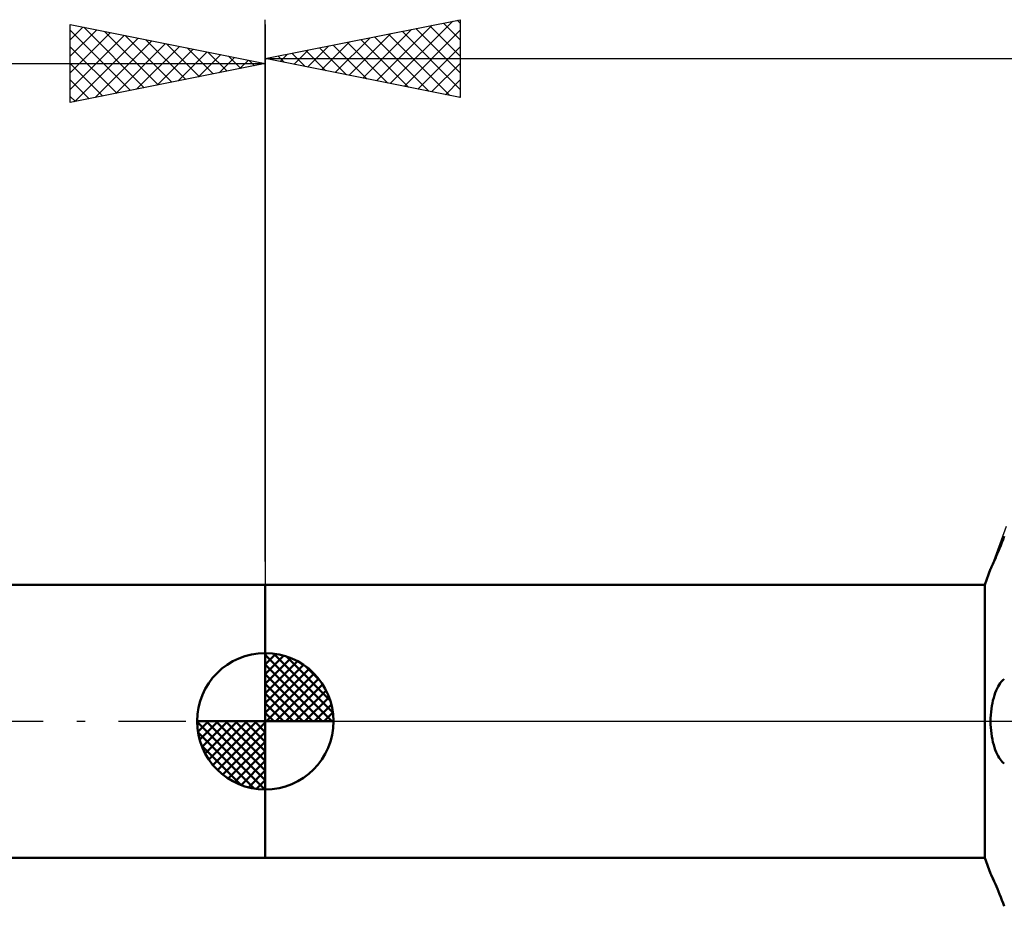
# Model space of a CAD drawing. Units: millimetres. Extents: x -27 to 103, y -33 to 40.
# Drawn here: x 21 to 46, y -5 to 18 of the extents above; entities that cross this region are included whole.
import ezdxf

# ---------------------------------------------------------------- set-up
doc = ezdxf.new("R2010")
doc.units = ezdxf.units.MM
doc.header["$LTSCALE"] = 4.3
doc.linetypes.add('LONGDASH_DASH', pattern=[0.85, 0.4, -0.2, 0.05, -0.2])
for name, color, linetype in [('1', 4, 'CONTINUOUS'), ('2', 7, 'CONTINUOUS'), ('4', 2, 'LONGDASH_DASH'), ('NOCUT', 7, 'CONTINUOUS'), ('SK1', 4, 'CONTINUOUS'), ('SK2', 7, 'CONTINUOUS'), ('SK4', 2, 'LONGDASH_DASH')]:
    doc.layers.add(name, color=color, linetype=linetype)

msp = doc.modelspace()

# ---------------------------------------------------------------- linework, layer by layer
at = {"layer": '1', "color": 4, "linetype": 'CONTINUOUS', "lineweight": 50}
for p, q in [((45.86, 4.508), (45.89, 4.586)), ((45.89, 4.586), (45.921, 4.665)), ((45.921, 4.665), (45.952, 4.747)), ((45.747, 4.233), (45.773, 4.296)), ((45.773, 4.296), (45.801, 4.363)), ((45.801, 4.363), (45.83, 4.434)), ((45.83, 4.434), (45.86, 4.508)), ((45.657, 4.03), (45.677, 4.072)), ((45.677, 4.072), (45.698, 4.121)), ((45.698, 4.121), (45.722, 4.174)), ((45.722, 4.174), (45.747, 4.233)), ((45.452, 3.5), (45.601, 3.908)), ((45.601, 3.908), (45.602, 3.912)), ((45.602, 3.912), (45.607, 3.922)), ((45.607, 3.922), (45.615, 3.939)), ((45.615, 3.939), (45.627, 3.963)), ((45.627, 3.963), (45.641, 3.993)), ((45.641, 3.993), (45.657, 4.03)), ((27, 3.5), (45.452, 3.5)), ((27, -3.5), (27, 3.5)), ((45.452, -3.5), (45.452, 3.5)), ((45.87, 1.009), (45.897, 1.039)), ((45.897, 1.039), (45.924, 1.064)), ((45.924, 1.064), (45.952, 1.083)), ((45.72, 0.731), (45.742, 0.789)), ((45.742, 0.789), (45.766, 0.842)), ((45.766, 0.842), (45.791, 0.891)), ((45.791, 0.891), (45.816, 0.935)), ((45.816, 0.935), (45.843, 0.975)), ((45.843, 0.975), (45.87, 1.009)), ((45.646, 0.466), (45.662, 0.537)), ((45.662, 0.537), (45.68, 0.606)), ((45.68, 0.606), (45.699, 0.67)), ((45.699, 0.67), (45.72, 0.731)), ((45.612, 0.24), (45.621, 0.317)), ((45.621, 0.317), (45.633, 0.393)), ((45.633, 0.393), (45.646, 0.466)), ((45.601, 0), (45.602, 0.08)), ((45.602, -0.081), (45.601, 0)), ((45.602, 0.08), (45.606, 0.16)), ((45.606, 0.16), (45.612, 0.24)), ((45.606, -0.161), (45.602, -0.081)), ((45.612, -0.24), (45.606, -0.161)), ((45.621, -0.317), (45.612, -0.24)), ((45.633, -0.393), (45.621, -0.317)), ((45.646, -0.467), (45.633, -0.393)), ((45.662, -0.538), (45.646, -0.467)), ((45.68, -0.606), (45.662, -0.538)), ((45.699, -0.67), (45.68, -0.606)), ((45.72, -0.732), (45.699, -0.67)), ((45.743, -0.789), (45.72, -0.732)), ((45.766, -0.842), (45.743, -0.789)), ((45.791, -0.891), (45.766, -0.842)), ((45.816, -0.935), (45.791, -0.891)), ((45.843, -0.975), (45.816, -0.935)), ((45.87, -1.009), (45.843, -0.975)), ((45.897, -1.039), (45.87, -1.009)), ((45.924, -1.064), (45.897, -1.039)), ((45.952, -1.083), (45.924, -1.064)), ((27, -3.5), (45.452, -3.5)), ((45.601, -3.908), (45.452, -3.5)), ((45.603, -3.912), (45.601, -3.908)), ((45.602, -3.911), (45.601, -3.908)), ((45.607, -3.92), (45.602, -3.911)), ((45.608, -3.923), (45.603, -3.912)), ((45.614, -3.937), (45.607, -3.92)), ((45.616, -3.941), (45.608, -3.923)), ((45.625, -3.96), (45.614, -3.937)), ((45.627, -3.965), (45.616, -3.941)), ((45.639, -3.989), (45.625, -3.96)), ((45.642, -3.995), (45.627, -3.965)), ((45.655, -4.025), (45.639, -3.989)), ((45.658, -4.032), (45.642, -3.995)), ((45.674, -4.066), (45.655, -4.025)), ((45.678, -4.075), (45.658, -4.032)), ((45.695, -4.113), (45.674, -4.066)), ((45.699, -4.123), (45.678, -4.075)), ((45.722, -4.176), (45.699, -4.123)), ((45.748, -4.235), (45.722, -4.176)), ((45.774, -4.298), (45.748, -4.235)), ((45.802, -4.365), (45.774, -4.298)), ((45.831, -4.435), (45.802, -4.365)), ((45.861, -4.509), (45.831, -4.435)), ((45.891, -4.586), (45.861, -4.509)), ((45.921, -4.666), (45.891, -4.586)), ((45.952, -4.747), (45.921, -4.666))]:
    msp.add_line(p, q, dxfattribs=at)
at = {"layer": '2', "color": 7, "linetype": 'CONTINUOUS', "lineweight": 25}
for p, q in [((27, 4.1), (27, 18)), ((27, 17), (32, 18)), ((30.207, 16.359), (31.81, 17.962)), ((31.925, 17.985), (32, 17.91)), ((32, 18), (32, 16)), ((29.499, 16.5), (30.749, 17.75)), ((29.853, 16.429), (31.279, 17.856)), ((30.511, 17.702), (32, 16.213)), ((30.56, 16.288), (32, 17.728)), ((30.865, 17.773), (32, 16.637)), ((31.218, 17.844), (32, 17.062)), ((31.572, 17.914), (32, 17.486)), ((28.439, 16.712), (29.158, 17.432)), ((28.792, 16.642), (29.688, 17.538)), ((29.146, 16.571), (30.219, 17.644)), ((29.45, 17.49), (30.676, 16.265)), ((29.804, 17.561), (31.206, 16.159)), ((30.157, 17.631), (31.736, 16.053)), ((27.732, 16.854), (28.097, 17.219)), ((28.036, 17.207), (28.554, 16.689)), ((28.085, 16.783), (28.628, 17.326)), ((28.39, 17.278), (29.085, 16.583)), ((28.743, 17.349), (29.615, 16.477)), ((29.097, 17.419), (30.145, 16.371)), ((30.914, 16.217), (32, 17.304)), ((27, 17), (70, 17)), ((32, 16), (27, 17)), ((27.025, 16.995), (27.037, 17.007)), ((27.329, 17.066), (27.494, 16.901)), ((27.378, 16.924), (27.567, 17.113)), ((27.683, 17.137), (28.024, 16.795)), ((31.267, 16.147), (32, 16.879)), ((31.621, 16.076), (32, 16.455)), ((31.974, 16.005), (32, 16.031))]:
    msp.add_line(p, q, dxfattribs=at)
at = {"layer": '4', "color": 2, "linetype": 'LONGDASH_DASH', "lineweight": 25}
msp.add_line((27, 0), (70, 0), dxfattribs=at)
at = {"layer": 'NOCUT', "color": 7, "linetype": 'CONTINUOUS', "lineweight": 25}
for p, q in [((46, 5), (45.452, 3.5)), ((45.452, 3.5), (27, 3.5)), ((27, 3.5), (27, 0)), ((27, 0), (70, 0))]:
    msp.add_line(p, q, dxfattribs=at)
at = {"layer": 'SK1', "color": 4, "linetype": 'CONTINUOUS', "lineweight": 50}
for p, q in [((27, 3.5), (8, 3.5)), ((27, 0), (27, 1.75)), ((27, 1.705), (27.044, 1.749)), ((27, 1.457), (27.271, 1.728)), ((27, 1.705), (28.705, 0)), ((27, 1.21), (27.474, 1.684)), ((27, 0.962), (27.659, 1.621)), ((27, 0.715), (27.827, 1.542)), ((27.215, 1.737), (28.737, 0.215)), ((27.533, 1.667), (28.667, 0.533)), ((27, 1.457), (28.457, 0)), ((27, 0.467), (27.981, 1.448)), ((27, 0.22), (28.123, 1.342)), ((28.04, 1.407), (28.407, 1.04)), ((27, 1.21), (28.21, 0)), ((27.028, 0), (28.251, 1.223)), ((27.275, 0), (28.367, 1.092)), ((27, 0.962), (27.962, 0)), ((27.523, 0), (28.471, 0.948)), ((27.77, 0), (28.561, 0.79)), ((27, 0.715), (27.715, 0)), ((28.018, 0), (28.636, 0.619)), ((27, 0.467), (27.467, 0)), ((28.265, 0), (28.696, 0.431)), ((27, 0), (25.25, 0)), ((25.251, -0.044), (25.295, 0)), ((25.272, -0.271), (25.543, 0)), ((25.316, -0.474), (25.79, 0)), ((25.379, -0.659), (26.038, 0)), ((25.458, -0.827), (26.285, 0)), ((25.487, 0), (27, -1.513)), ((25.552, -0.981), (26.533, 0)), ((25.658, -1.123), (26.78, 0)), ((25.735, 0), (27, -1.265)), ((25.982, 0), (27, -1.018)), ((26.23, 0), (27, -0.77)), ((26.477, 0), (27, -0.523)), ((26.725, 0), (27, -0.275)), ((26.972, 0), (27, -0.028)), ((27, 0.22), (27.22, 0)), ((27, 0), (28.75, 0)), ((27, -1.75), (27, 0)), ((28.513, 0), (28.736, 0.223)), ((25.25, -0.011), (26.989, -1.75)), ((25.777, -1.251), (27, -0.028)), ((25.274, -0.281), (26.719, -1.726)), ((25.908, -1.367), (27, -0.275)), ((25.364, -0.619), (26.381, -1.636)), ((26.052, -1.471), (27, -0.523)), ((26.21, -1.561), (27, -0.77)), ((26.381, -1.636), (27, -1.018)), ((26.569, -1.696), (27, -1.265)), ((26.777, -1.736), (27, -1.513)), ((8, -3.5), (27, -3.5))]:
    msp.add_line(p, q, dxfattribs=at)
for start, end in [(90, 180), (0, 90), (180, 270), (270, 0)]:
    msp.add_arc((27, 0), 1.75, start, end, dxfattribs=at)
at = {"layer": 'SK2', "color": 7, "linetype": 'CONTINUOUS', "lineweight": 25}
for p, q in [((22, 15.875), (22, 17.875)), ((22, 17.875), (27, 16.875)), ((22, 17.486), (22.324, 17.81)), ((22, 17.062), (22.677, 17.739)), ((22, 17.728), (23.544, 16.184)), ((22.347, 17.805), (23.898, 16.254)), ((22.877, 17.699), (24.252, 16.325)), ((27, 17.875), (27, 3.5)), ((22, 16.637), (23.031, 17.668)), ((22, 16.213), (23.385, 17.598)), ((22.107, 15.896), (23.738, 17.527)), ((22.637, 16.002), (24.092, 17.456)), ((23.408, 17.593), (24.605, 16.396)), ((23.938, 17.487), (24.959, 16.466)), ((22, 17.304), (23.191, 16.113)), ((23.168, 16.108), (24.445, 17.386)), ((23.698, 16.214), (24.799, 17.315)), ((24.228, 16.32), (25.152, 17.244)), ((24.468, 17.381), (25.312, 16.537)), ((24.759, 16.426), (25.506, 17.173)), ((24.999, 17.275), (25.666, 16.608)), ((25.289, 16.532), (25.859, 17.103)), ((25.529, 17.169), (26.019, 16.679)), ((25.819, 16.639), (26.213, 17.032)), ((26.059, 17.063), (26.373, 16.749)), ((26.35, 16.745), (26.567, 16.961)), ((26.59, 16.957), (26.726, 16.82)), ((0, 16.875), (27, 16.875)), ((22, 16.879), (22.837, 16.042)), ((27, 16.875), (22, 15.875)), ((26.88, 16.851), (26.92, 16.891)), ((22, 16.455), (22.484, 15.971)), ((22, 16.031), (22.13, 15.901))]:
    msp.add_line(p, q, dxfattribs=at)
at = {"layer": 'SK4', "color": 2, "linetype": 'LONGDASH_DASH', "lineweight": 25}
msp.add_line((-6, 0), (76, 0), dxfattribs=at)

doc.saveas('drawing.dxf')
